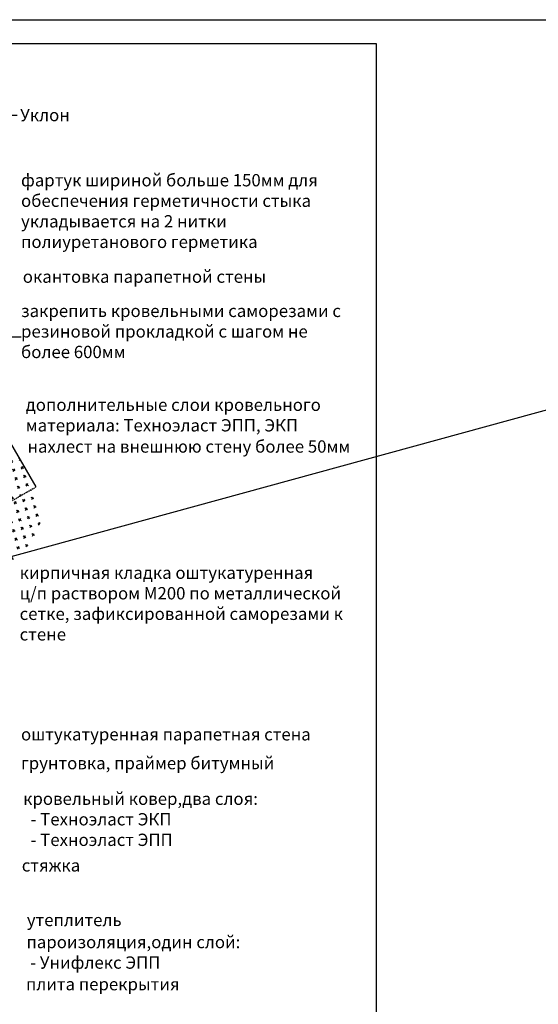
# Model space of a CAD drawing. Units: millimetres. Extents: x -2192 to 78809, y -23642 to 33710.
# Drawn here: x 23312 to 23417, y 6023 to 6223 of the extents above; entities that cross this region are included whole.
import ezdxf

# ---------------------------------------------------------------- set-up
doc = ezdxf.new("R2010")
doc.units = ezdxf.units.MM
doc.linetypes.add('HIDDEN', pattern=[0.375, 0.25, -0.125])
doc.layers.add('9', color=6, linetype='Continuous', plot=False)
doc.styles.add('Serg_user', font='ARIAL.TTF', dxfattribs={"height": 2.5})
doc.dimstyles.new('ISO-25', dxfattribs={"dimtxt": 2.5, "dimasz": 2.5, "dimexe": 1.25, "dimexo": 0.625, "dimtad": 1, "dimtxsty": 'Serg_user', "dimcen": 2.5, "dimadec": 0, "dimazin": 0, "dimtfac": 1, "dimtmove": 0, "dimatfit": 3, "dimfxl": 0, "dimarcsym": 0})

msp = doc.modelspace()

# ---------------------------------------------------------------- hatches: boundary and pattern name
h = msp.add_hatch()
h.set_pattern_fill('CROSS', color=256, scale=0.2, angle=60, style=0)
h.set_pattern_definition([(60, (23422.3735, 6414.4222), (-0.4648523, 1.7348523), [0.635, -1.905]), (150, (23422.8072, 6414.5384), (-1.7348523, -0.4648523), [0.635, -1.905])])
edge = h.paths.add_edge_path()
edge.add_line((23302.84368, 6138.9176), (23307.32505, 6141.50492))
edge.add_arc((23302.33984, 6138.73495), 0.53593, 302.5390959, 379.9268694)
edge.add_line((23280.58223, 6125.69252), (23302.6281, 6138.28004))
edge.add_arc((23280.33325, 6126.02944), 0.41893, 222.929556, 306.464778)
edge.add_line((23274.81853, 6122.85469), (23280.02651, 6125.7441))
edge.add_line((23272.99626, 6125.17309), (23274.24626, 6123.00803))
edge.add_arc((23274.60906, 6123.2175), 0.41893, 210, 300)
edge.add_line((23272.99626, 6125.17309), (23273.72186, 6125.59203))
edge.add_arc((23274.60906, 6123.2175), 0.41893, 300, 390)
edge.add_line((23274.97186, 6123.42696), (23273.09686, 6126.67456))
edge.add_line((23273.09686, 6126.67456), (23273.09686, 6139.05245))
edge.add_line((23273.09686, 6139.05245), (23272.97796, 6139.56744))
edge.add_line((23260.53003, 6132.36962), (23268.67976, 6137.07487))
edge.add_line((23268.67976, 6137.07487), (23272.97796, 6139.56744))
edge.add_line((23260.53003, 6132.36962), (23260.86263, 6097.25141))
edge.add_line((23260.86263, 6097.25141), (23260.91888, 6097.15691))
edge.add_line((23260.86263, 6097.25141), (23314.98836, 6128.40196))
edge.add_line((23307.32505, 6141.50492), (23314.98836, 6128.40196))
h = msp.add_hatch()
h.set_pattern_fill('CROSS', color=256, scale=0.2, angle=60, style=0)
h.set_pattern_definition([(60, (21598.0237, 4418.3381), (-0.46485226, 1.73485226), [0.635, -1.905]), (150, (21598.4574, 4418.4544), (-1.73485226, -0.46485226), [0.635, -1.905])])
edge = h.paths.add_edge_path()
edge.add_spline(control_points=[(23296.9342, 6102.62379), (23301.15424, 6108.06052), (23317.23136, 6114.90443), (23316.31732, 6124.88806), (23314.98836, 6128.40196)], knot_values=[5.778638949, 5.778638949, 5.778638949, 5.778638949, 10.198151724, 12.404622027, 12.404622027, 12.404622027, 12.404622027], degree=3, periodic=0)
edge.add_line((23314.98836, 6128.40196), (23286.19021, 6111.77534))
edge.add_line((23286.19021, 6111.77534), (23296.9342, 6102.62379))
edge = h.paths.add_edge_path()
edge.add_line((23286.19021, 6111.77534), (23275.27746, 6105.47487))
edge.add_line((23275.27746, 6105.47487), (23292.13857, 6091.88416))
edge.add_line((23292.13857, 6091.88416), (23296.45779, 6094.37787))
edge.add_spline(control_points=[(23296.45779, 6094.37787), (23295.94455, 6095.29019), (23294.6002, 6098.25337), (23295.57989, 6100.87902), (23296.9342, 6102.62379)], knot_values=[3.748717368, 3.748717368, 3.748717368, 3.748717368, 4.36031992, 5.778638949, 5.778638949, 5.778638949, 5.778638949], degree=3, periodic=0)
edge.add_line((23296.9342, 6102.62379), (23286.19021, 6111.77534))
h.paths.add_polyline_path([(23275.27746, 6105.47487), (23268.52085, 6101.57394), (23286.5967, 6088.68456), (23292.13857, 6091.88416)])
h.paths.add_polyline_path([(23268.52085, 6101.57394), (23260.90646, 6097.17777), (23263.10766, 6093.47948), (23278.40852, 6083.95711), (23286.5967, 6088.68456)])
h.paths.add_polyline_path([(23263.10766, 6093.47948), (23271.23901, 6079.81779), (23278.40852, 6083.95711)])

# ---------------------------------------------------------------- linework, layer by layer
at = {"color": 7}
for p, q in [((23384.09613, 6218.33815), (23198.02371, 6218.33815)), ((23384.09613, 5932.93638), (23384.09613, 6218.33815)), ((23307.10764, 6158.82922), (23311.99594, 6158.82922))]:
    msp.add_line(p, q, dxfattribs=at)
msp.add_line((23307.32505, 6141.50492), (23314.98836, 6128.40196))
at = {"color": 7, "linetype": 'HIDDEN'}
msp.add_line((23260.86263, 6097.25141), (23314.98836, 6128.40196), dxfattribs=at)
at = {"layer": '9'}
msp.add_lwpolyline([(23193.02371, 6223.20766), (23639.09613, 6223.20766), (23639.09613, 5927.93638), (23193.02371, 5927.93638)], close=True, dxfattribs=at)

# ---------------------------------------------------------------- texts
at = {"insert": (23311.79983, 6205.10715), "char_height": 2.5, "attachment_point": 1, "style": 'Serg_user'}
msp.add_mtext('{\\fArial|b0|i0|c204|p34;Уклон}', dxfattribs=at)
at = {"color": 7, "char_height": 2.5, "attachment_point": 1, "style": 'Serg_user'}
for s, insert, width in [('{\\fArial|b0|i0|c204|p34;\\C7;фартук шириной больше 150мм для обеспечения герметичности стыка укладывается на 2 нитки полиуретанового герметика}', (23311.98062, 6191.88714), 66.9), ('{\\fArial|b0|i0|c204|p34;\\C7;окантовка парапетной стены }', (23312.33478, 6172.31809), 66.9), ('{\\fArial|b0|i0|c204|p34;\\C7;закрепить кровельными саморезами с резиновой прокладкой с шагом не более 600мм}', (23311.98062, 6165.37351), 66.9), ('{\\fArial|b0|i0|c204|p34;\\C7;нахлест на внешнюю стену более \\fArial|b0|i0|c0|p34;50\\fArial|b0|i0|c204|p34;мм}', (23313.28091, 6137.85603), 66.9), ('{\\fArial|b0|i0|c204|p34;кирпичная кладка оштукатуренная \\Pц/п раствором М200 по металлической сетке, зафиксированной саморезами к стене}', (23311.69598, 6112.2436), 65.65), ('{\\fArial|b0|i0|c204|p34;\\C7;оштукатуренная парапетная стена}', (23311.98062, 6079.45943), 63.9), ('{\\fArial|b0|i0|c204|p34;грунтовка, праймер битумный}', (23311.98062, 6073.61078), 54.85), ('{\\fArial|b0|i0|c204|p34;пароизоляция,один слой}:\\P -{\\fArial|b0|i0|c204|p34; Унифлекс ЭПП }', (23313.07843, 6037.30821), 68.9278288)]:
    msp.add_mtext(s, dxfattribs=dict(at, insert=insert, width=width))
at = {"color": 7, "lineweight": 0, "char_height": 2.5, "attachment_point": 1, "style": 'Serg_user'}
for s, insert, width in [('{\\fArial|b0|i0|c204|p34;дополнительные слои кровельного \\Pматериала}: {\\fArial|b0|i0|c204|p34;Техноэласт ЭПП, ЭКП}', (23312.94672, 6146.32064), 329.9607488), ('{\\fArial|b0|i0|c204|p34;стяжка}', (23312.13036, 6052.86442), 62.15), ('{\\fArial|b0|i0|c204|p34;утеплитель}', (23313.15693, 6041.77909), 51.35), ('{\\fArial|b0|i0|c204|p34;плита перекрытия}', (23312.98143, 6028.76125), 41.9)]:
    msp.add_mtext(s, dxfattribs=dict(at, insert=insert, width=width))
at = {"color": 7, "lineweight": 5, "insert": (23312.40064, 6066.38269), "char_height": 2.5, "width": 56.4840007, "attachment_point": 1, "style": 'Serg_user'}
msp.add_mtext('{\\fArial|b0|i0|c204|p34;кровельный ковер,два слоя}:\\P  - {\\fArial|b0|i0|c204|p34;Техноэласт ЭКП \\P  - Техноэласт ЭПП}', dxfattribs=at)

# ---------------------------------------------------------------- leaders
at = {"annotation_type": 0, "has_hookline": 1, "hookline_direction": 0, "text_width": 9.40655}
msp.add_leader([(23272.6519, 6154.35891), (23301.22972, 6203.85715), (23311.17483, 6203.85715)], dimstyle='ISO-25', override={"dimgap": 0.625, "dimtad": 0}, dxfattribs=at)
msp.add_leader([(23511.47197, 6153.67534), (23537.82717, 6176.65846), (129.79734, -237.76376), (127.29734, -237.76376)], dimstyle='ISO-25', override={"dimgap": 0.625, "dimtad": 0})

doc.saveas('drawing.dxf')
